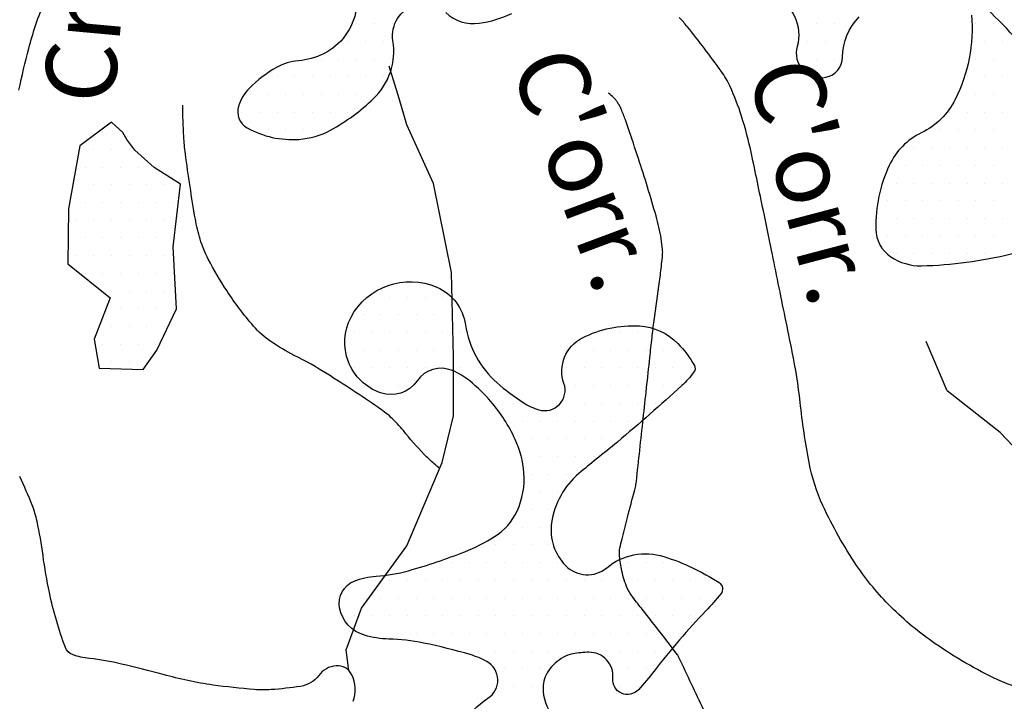
# Model space of a CAD drawing. Units: metres. Extents: x 248 to 1089, y -36051 to 8410.
# Drawn here: x 512 to 540, y 8225 to 8244 of the extents above; entities that cross this region are included whole.
import ezdxf
from ezdxf.enums import TextEntityAlignment as Align

# ---------------------------------------------------------------- set-up
doc = ezdxf.new("R2010")
doc.units = ezdxf.units.M
doc.header["$MEASUREMENT"] = 0
for name, color, linetype, lineweight in [('AFLUENTES', 1, 'Continuous', 0), ('MANCHAS', 1, 'Continuous', 0), ('TEXTO', 1, 'Continuous', 0)]:
    doc.layers.add(name, color=color, linetype=linetype, lineweight=lineweight)
doc.styles.add('Style-WORKING', font='WORKING.shx')

msp = doc.modelspace()

# ---------------------------------------------------------------- linework, layer by layer
at = {"layer": 'AFLUENTES', "color": 4, "linetype": 'Continuous', "lineweight": -3, "flags": 128}
for points in [[(512.298, 8241.879, -0.012248), (512.576, 8243.056, -0.033255), (513.025, 8244.393, 0.052219)], [(541.07, 8224.885, -0.071337), (539.96, 8225.226, -0.04056), (538.197, 8226.24, -0.045055), (536.943, 8227.281, -0.048226), (535.972, 8228.454, -0.040603), (535.019, 8230.143, -0.061749), (534.63, 8231.36, -0.018937), (534.376, 8233.062, 0.022585), (534.153, 8234.488), (534.153, 8234.488, 0.000161), (533.759, 8236.419), (533.759, 8236.419, 0.000333), (533.567, 8237.356), (533.567, 8237.356, 0.000654), (533.337, 8238.472), (533.337, 8238.472, 0.000453), (533, 8240.082), (533, 8240.082, 0.02528), (532.72, 8241.146, 0.031122), (532.396, 8241.979, 0.047015), (532.146, 8242.411, 0.014737), (531.184, 8243.676, 0.022309), (530.962, 8243.926, 0.011744)], [(531.645, 8224.381, 0.000466), (531.307, 8225.099), (531.307, 8225.099, 0.000341), (530.951, 8225.854, 0.005221), (530.927, 8225.903, 0.047428), (530.912, 8225.926), (530.912, 8225.926, 0.001324), (530.3, 8226.724), (530.3, 8226.724, 0.005011), (529.89, 8227.244, -0.007431), (529.615, 8227.597, -0.070924), (529.468, 8227.861, -0.041489), (529.325, 8228.357, -0.031333), (529.268, 8228.768, -0.074244), (529.282, 8228.944, -0.004676), (529.343, 8229.205, -0.002029), (529.494, 8229.804, -0.006353), (529.704, 8230.586, 0.032982), (529.736, 8230.739, 0.008386), (529.747, 8230.822), (529.747, 8230.822, 0.000393), (529.942, 8232.6), (529.942, 8232.6, 0.000348), (530.128, 8234.322), (530.128, 8234.322, -0.001055), (530.19, 8234.889), (530.19, 8234.889, -0.008035), (530.251, 8235.369, 0.003486), (530.403, 8236.475), (530.403, 8236.475, 0.003812), (530.462, 8236.96, 0.007054), (530.488, 8237.222, 0.042471), (530.488, 8237.375, 0.021035), (530.45, 8237.679, 0.027105), (530.304, 8238.324, 0.010558), (529.807, 8239.945), (529.807, 8239.945, 0.001766), (529.518, 8240.81, 0.00665), (529.438, 8241.038, 0.009707), (529.319, 8241.343, 0.028125), (529.27, 8241.445, 0.019353), (529.264, 8241.455, 0.002462), (529.211, 8241.535, 0.043821), (529.109, 8241.661, 0.035638), (528.962, 8241.794)], [(524.186, 8231.194, -0.007588), (523.884, 8231.46, -0.016382), (523.75, 8231.589, -0.025698), (523.163, 8232.262, 0.044654), (522.811, 8232.636, 0.032153), (522.443, 8232.923, 0.008756), (521.011, 8233.861), (521.011, 8233.861, 0.02416), (520.081, 8234.387, -0.033578), (519.418, 8234.778, -0.064012), (518.929, 8235.214, -0.033305), (518.169, 8236.217, -0.026217), (517.65, 8237.104, -0.04431), (517.42, 8237.668, -0.03221), (517.284, 8238.235, -0.010043), (517.003, 8240.083, -0.018653), (516.957, 8240.568, -0.010284), (516.926, 8241.451)], [(521.744, 8224.616, 0.203803), (521.708, 8225.363, 0.310514), (521.259, 8225.619, 0.215928), (520.774, 8225.348, -0.198144), (520.26, 8225.038, -0.021006), (519.423, 8224.945, -0.037404), (518.949, 8224.948, -0.013215), (517.783, 8225.074, -0.021529), (517.074, 8225.201, -0.00917), (516.378, 8225.37), (516.378, 8225.37, 0.005369), (515.193, 8225.668), (515.193, 8225.668, 0.032562), (514.288, 8225.824, -0.061872), (513.816, 8225.933, -0.218315), (513.611, 8226.137, -0.037359), (513.159, 8227.687, -0.019518), (512.979, 8228.732, 0.020996), (512.809, 8229.704, 0.038724), (512.677, 8230.141, 0.01968), (512.321, 8230.962)]]:
    msp.add_lwpolyline(points, format="xyb", dxfattribs=at)
at = {"layer": 'AFLUENTES', "color": 4, "linetype": 'Continuous', "lineweight": -3}
for points in [[(521.619, 8225.488), (521.547, 8226.069), (521.975, 8227.249), (523.258, 8229.008), (524.255, 8231.359), (524.579, 8232.68), (524.581, 8234.35), (524.521, 8236.731), (524.016, 8239.245), (523.262, 8240.896), (523.043, 8241.646), (522.764, 8242.553)], [(541.372, 8224.792), (541.147, 8225.8), (541.404, 8227.533), (541.72, 8229.154), (541.116, 8231.065), (540.032, 8232.208), (538.533, 8233.384), (537.941, 8234.782)]]:
    msp.add_lwpolyline(points, dxfattribs=at)
at = {"layer": 'MANCHAS', "color": 7, "linetype": 'Continuous', "lineweight": -3}
for p, q in [((521.843, 8243.755), (521.843, 8243.755)), ((522.343, 8243.755), (522.343, 8243.755)), ((522.843, 8243.755), (522.843, 8243.755)), ((534.343, 8243.755), (534.343, 8243.755)), ((534.843, 8243.755), (534.843, 8243.755)), ((535.343, 8243.755), (535.343, 8243.755)), ((535.843, 8243.755), (535.843, 8243.755)), ((539.343, 8243.755), (539.343, 8243.755)), ((539.843, 8243.755), (539.843, 8243.755)), ((521.593, 8243.255), (521.593, 8243.255)), ((522.093, 8243.255), (522.093, 8243.255)), ((522.593, 8243.255), (522.593, 8243.255)), ((534.593, 8243.255), (534.593, 8243.255)), ((535.093, 8243.255), (535.093, 8243.255)), ((535.593, 8243.255), (535.593, 8243.255)), ((539.593, 8243.255), (539.593, 8243.255)), ((540.093, 8243.255), (540.093, 8243.255)), ((520.843, 8242.755), (520.843, 8242.755)), ((521.343, 8242.755), (521.343, 8242.755)), ((521.843, 8242.755), (521.843, 8242.755)), ((522.343, 8242.755), (522.343, 8242.755)), ((522.843, 8242.755), (522.843, 8242.755)), ((534.343, 8242.755), (534.343, 8242.755)), ((534.843, 8242.755), (534.843, 8242.755)), ((535.343, 8242.755), (535.343, 8242.755)), ((539.343, 8242.755), (539.343, 8242.755)), ((539.843, 8242.755), (539.843, 8242.755)), ((519.593, 8242.255), (519.593, 8242.255)), ((520.093, 8242.255), (520.093, 8242.255)), ((520.593, 8242.255), (520.593, 8242.255)), ((521.093, 8242.255), (521.093, 8242.255)), ((521.593, 8242.255), (521.593, 8242.255)), ((522.093, 8242.255), (522.093, 8242.255)), ((522.593, 8242.255), (522.593, 8242.255)), ((535.093, 8242.255), (535.093, 8242.255)), ((539.093, 8242.255), (539.093, 8242.255)), ((539.593, 8242.255), (539.593, 8242.255)), ((540.093, 8242.255), (540.093, 8242.255)), ((518.843, 8241.755), (518.843, 8241.755)), ((519.343, 8241.755), (519.343, 8241.755)), ((519.843, 8241.755), (519.843, 8241.755)), ((520.343, 8241.755), (520.343, 8241.755)), ((520.843, 8241.755), (520.843, 8241.755)), ((521.343, 8241.755), (521.343, 8241.755)), ((521.843, 8241.755), (521.843, 8241.755)), ((522.343, 8241.755), (522.343, 8241.755)), ((538.843, 8241.755), (538.843, 8241.755)), ((539.343, 8241.755), (539.343, 8241.755)), ((539.843, 8241.755), (539.843, 8241.755)), ((518.593, 8241.255), (518.593, 8241.255)), ((519.093, 8241.255), (519.093, 8241.255)), ((519.593, 8241.255), (519.593, 8241.255)), ((520.093, 8241.255), (520.093, 8241.255)), ((520.593, 8241.255), (520.593, 8241.255)), ((521.093, 8241.255), (521.093, 8241.255)), ((521.593, 8241.255), (521.593, 8241.255)), ((538.593, 8241.255), (538.593, 8241.255)), ((539.093, 8241.255), (539.093, 8241.255)), ((539.593, 8241.255), (539.593, 8241.255)), ((540.093, 8241.255), (540.093, 8241.255)), ((514.666, 8240.703), (514.666, 8240.703)), ((515.166, 8240.703), (515.166, 8240.703)), ((519.343, 8240.755), (519.343, 8240.755)), ((519.843, 8240.755), (519.843, 8240.755)), ((520.343, 8240.755), (520.343, 8240.755)), ((520.843, 8240.755), (520.843, 8240.755)), ((538.343, 8240.755), (538.343, 8240.755)), ((538.843, 8240.755), (538.843, 8240.755)), ((539.343, 8240.755), (539.343, 8240.755)), ((539.843, 8240.755), (539.843, 8240.755)), ((514.416, 8240.203), (514.416, 8240.203)), ((514.916, 8240.203), (514.916, 8240.203)), ((515.416, 8240.203), (515.416, 8240.203)), ((537.593, 8240.255), (537.593, 8240.255)), ((538.093, 8240.255), (538.093, 8240.255)), ((538.593, 8240.255), (538.593, 8240.255)), ((539.093, 8240.255), (539.093, 8240.255)), ((539.593, 8240.255), (539.593, 8240.255)), ((540.093, 8240.255), (540.093, 8240.255)), ((514.166, 8239.703), (514.166, 8239.703)), ((514.666, 8239.703), (514.666, 8239.703)), ((515.166, 8239.703), (515.166, 8239.703)), ((515.666, 8239.703), (515.666, 8239.703)), ((537.343, 8239.755), (537.343, 8239.755)), ((537.843, 8239.755), (537.843, 8239.755)), ((538.343, 8239.755), (538.343, 8239.755)), ((538.843, 8239.755), (538.843, 8239.755)), ((539.343, 8239.755), (539.343, 8239.755)), ((539.843, 8239.755), (539.843, 8239.755)), ((513.916, 8239.203), (513.916, 8239.203)), ((514.416, 8239.203), (514.416, 8239.203)), ((514.916, 8239.203), (514.916, 8239.203)), ((515.416, 8239.203), (515.416, 8239.203)), ((515.916, 8239.203), (515.916, 8239.203)), ((516.416, 8239.203), (516.416, 8239.203)), ((537.093, 8239.255), (537.093, 8239.255)), ((537.593, 8239.255), (537.593, 8239.255)), ((538.093, 8239.255), (538.093, 8239.255)), ((538.593, 8239.255), (538.593, 8239.255)), ((539.093, 8239.255), (539.093, 8239.255)), ((539.593, 8239.255), (539.593, 8239.255)), ((540.093, 8239.255), (540.093, 8239.255)), ((536.843, 8238.755), (536.843, 8238.755)), ((537.343, 8238.755), (537.343, 8238.755)), ((537.843, 8238.755), (537.843, 8238.755)), ((538.343, 8238.755), (538.343, 8238.755)), ((538.843, 8238.755), (538.843, 8238.755)), ((539.343, 8238.755), (539.343, 8238.755)), ((539.843, 8238.755), (539.843, 8238.755)), ((514.166, 8238.703), (514.166, 8238.703)), ((514.666, 8238.703), (514.666, 8238.703)), ((515.166, 8238.703), (515.166, 8238.703)), ((515.666, 8238.703), (515.666, 8238.703)), ((516.166, 8238.703), (516.166, 8238.703)), ((516.666, 8238.703), (516.666, 8238.703)), ((513.916, 8238.203), (513.916, 8238.203)), ((514.416, 8238.203), (514.416, 8238.203)), ((514.916, 8238.203), (514.916, 8238.203)), ((515.416, 8238.203), (515.416, 8238.203)), ((515.916, 8238.203), (515.916, 8238.203)), ((516.416, 8238.203), (516.416, 8238.203)), ((536.593, 8238.255), (536.593, 8238.255)), ((537.093, 8238.255), (537.093, 8238.255)), ((537.593, 8238.255), (537.593, 8238.255)), ((538.093, 8238.255), (538.093, 8238.255)), ((538.593, 8238.255), (538.593, 8238.255)), ((539.093, 8238.255), (539.093, 8238.255)), ((539.593, 8238.255), (539.593, 8238.255)), ((540.093, 8238.255), (540.093, 8238.255)), ((514.166, 8237.703), (514.166, 8237.703)), ((514.666, 8237.703), (514.666, 8237.703)), ((515.166, 8237.703), (515.166, 8237.703)), ((515.666, 8237.703), (515.666, 8237.703)), ((516.166, 8237.703), (516.166, 8237.703)), ((516.666, 8237.703), (516.666, 8237.703)), ((536.843, 8237.755), (536.843, 8237.755)), ((537.343, 8237.755), (537.343, 8237.755)), ((537.843, 8237.755), (537.843, 8237.755)), ((538.343, 8237.755), (538.343, 8237.755)), ((538.843, 8237.755), (538.843, 8237.755)), ((539.343, 8237.755), (539.343, 8237.755)), ((539.843, 8237.755), (539.843, 8237.755)), ((513.916, 8237.203), (513.916, 8237.203)), ((514.416, 8237.203), (514.416, 8237.203)), ((514.916, 8237.203), (514.916, 8237.203)), ((515.416, 8237.203), (515.416, 8237.203)), ((515.916, 8237.203), (515.916, 8237.203)), ((516.416, 8237.203), (516.416, 8237.203)), ((537.093, 8237.255), (537.093, 8237.255)), ((537.593, 8237.255), (537.593, 8237.255)), ((538.093, 8237.255), (538.093, 8237.255)), ((538.593, 8237.255), (538.593, 8237.255)), ((539.093, 8237.255), (539.093, 8237.255)), ((539.593, 8237.255), (539.593, 8237.255)), ((540.093, 8237.255), (540.093, 8237.255)), ((514.166, 8236.703), (514.166, 8236.703)), ((514.666, 8236.703), (514.666, 8236.703)), ((515.166, 8236.703), (515.166, 8236.703)), ((515.666, 8236.703), (515.666, 8236.703)), ((516.166, 8236.703), (516.166, 8236.703)), ((516.666, 8236.703), (516.666, 8236.703)), ((514.916, 8236.203), (514.916, 8236.203)), ((515.416, 8236.203), (515.416, 8236.203)), ((515.916, 8236.203), (515.916, 8236.203)), ((516.416, 8236.203), (516.416, 8236.203)), ((522.276, 8236.031), (522.276, 8236.031)), ((522.776, 8236.031), (522.776, 8236.031)), ((523.276, 8236.031), (523.276, 8236.031)), ((523.776, 8236.031), (523.776, 8236.031)), ((524.276, 8236.031), (524.276, 8236.031)), ((515.166, 8235.703), (515.166, 8235.703)), ((515.666, 8235.703), (515.666, 8235.703)), ((516.166, 8235.703), (516.166, 8235.703)), ((516.666, 8235.703), (516.666, 8235.703)), ((522.026, 8235.531), (522.026, 8235.531)), ((522.526, 8235.531), (522.526, 8235.531)), ((523.026, 8235.531), (523.026, 8235.531)), ((523.526, 8235.531), (523.526, 8235.531)), ((524.026, 8235.531), (524.026, 8235.531)), ((524.526, 8235.531), (524.526, 8235.531)), ((514.916, 8235.203), (514.916, 8235.203)), ((515.416, 8235.203), (515.416, 8235.203)), ((515.916, 8235.203), (515.916, 8235.203)), ((516.416, 8235.203), (516.416, 8235.203)), ((521.776, 8235.031), (521.776, 8235.031)), ((522.276, 8235.031), (522.276, 8235.031)), ((522.776, 8235.031), (522.776, 8235.031)), ((523.276, 8235.031), (523.276, 8235.031)), ((523.776, 8235.031), (523.776, 8235.031)), ((524.276, 8235.031), (524.276, 8235.031)), ((524.776, 8235.031), (524.776, 8235.031)), ((528.776, 8235.031), (528.776, 8235.031)), ((529.276, 8235.031), (529.276, 8235.031)), ((529.776, 8235.031), (529.776, 8235.031)), ((530.276, 8235.031), (530.276, 8235.031)), ((514.666, 8234.703), (514.666, 8234.703)), ((515.166, 8234.703), (515.166, 8234.703)), ((515.666, 8234.703), (515.666, 8234.703)), ((516.166, 8234.703), (516.166, 8234.703)), ((521.526, 8234.531), (521.526, 8234.531)), ((522.026, 8234.531), (522.026, 8234.531)), ((522.526, 8234.531), (522.526, 8234.531)), ((523.026, 8234.531), (523.026, 8234.531)), ((523.526, 8234.531), (523.526, 8234.531)), ((524.026, 8234.531), (524.026, 8234.531)), ((524.526, 8234.531), (524.526, 8234.531)), ((525.026, 8234.531), (525.026, 8234.531)), ((528.026, 8234.531), (528.026, 8234.531)), ((528.526, 8234.531), (528.526, 8234.531)), ((529.026, 8234.531), (529.026, 8234.531)), ((529.526, 8234.531), (529.526, 8234.531)), ((530.026, 8234.531), (530.026, 8234.531)), ((530.526, 8234.531), (530.526, 8234.531)), ((531.026, 8234.531), (531.026, 8234.531)), ((514.916, 8234.203), (514.916, 8234.203)), ((515.416, 8234.203), (515.416, 8234.203)), ((515.916, 8234.203), (515.916, 8234.203)), ((521.776, 8234.031), (521.776, 8234.031)), ((522.276, 8234.031), (522.276, 8234.031)), ((522.776, 8234.031), (522.776, 8234.031)), ((523.276, 8234.031), (523.276, 8234.031)), ((523.776, 8234.031), (523.776, 8234.031)), ((524.276, 8234.031), (524.276, 8234.031)), ((524.776, 8234.031), (524.776, 8234.031)), ((525.276, 8234.031), (525.276, 8234.031)), ((527.776, 8234.031), (527.776, 8234.031)), ((528.276, 8234.031), (528.276, 8234.031)), ((528.776, 8234.031), (528.776, 8234.031)), ((529.276, 8234.031), (529.276, 8234.031)), ((529.776, 8234.031), (529.776, 8234.031)), ((530.276, 8234.031), (530.276, 8234.031)), ((530.776, 8234.031), (530.776, 8234.031)), ((531.276, 8234.031), (531.276, 8234.031)), ((522.526, 8233.531), (522.526, 8233.531)), ((523.026, 8233.531), (523.026, 8233.531)), ((525.526, 8233.531), (525.526, 8233.531)), ((528.026, 8233.531), (528.026, 8233.531)), ((528.526, 8233.531), (528.526, 8233.531)), ((529.026, 8233.531), (529.026, 8233.531)), ((529.526, 8233.531), (529.526, 8233.531)), ((530.026, 8233.531), (530.026, 8233.531)), ((530.526, 8233.531), (530.526, 8233.531)), ((531.026, 8233.531), (531.026, 8233.531)), ((525.776, 8233.031), (525.776, 8233.031)), ((526.276, 8233.031), (526.276, 8233.031)), ((527.776, 8233.031), (527.776, 8233.031)), ((528.276, 8233.031), (528.276, 8233.031)), ((528.776, 8233.031), (528.776, 8233.031)), ((529.276, 8233.031), (529.276, 8233.031)), ((529.776, 8233.031), (529.776, 8233.031)), ((530.276, 8233.031), (530.276, 8233.031)), ((526.526, 8232.531), (526.526, 8232.531)), ((527.026, 8232.531), (527.026, 8232.531)), ((527.526, 8232.531), (527.526, 8232.531)), ((528.026, 8232.531), (528.026, 8232.531)), ((528.526, 8232.531), (528.526, 8232.531)), ((529.026, 8232.531), (529.026, 8232.531)), ((529.526, 8232.531), (529.526, 8232.531)), ((526.776, 8232.031), (526.776, 8232.031)), ((527.276, 8232.031), (527.276, 8232.031)), ((527.776, 8232.031), (527.776, 8232.031)), ((528.276, 8232.031), (528.276, 8232.031)), ((528.776, 8232.031), (528.776, 8232.031)), ((529.276, 8232.031), (529.276, 8232.031)), ((526.526, 8231.531), (526.526, 8231.531)), ((527.026, 8231.531), (527.026, 8231.531)), ((527.526, 8231.531), (527.526, 8231.531)), ((528.026, 8231.531), (528.026, 8231.531)), ((528.526, 8231.531), (528.526, 8231.531)), ((526.776, 8231.031), (526.776, 8231.031)), ((527.276, 8231.031), (527.276, 8231.031)), ((527.776, 8231.031), (527.776, 8231.031)), ((527.026, 8230.531), (527.026, 8230.531)), ((527.526, 8230.531), (527.526, 8230.531)), ((526.776, 8230.031), (526.776, 8230.031)), ((527.276, 8230.031), (527.276, 8230.031)), ((526.526, 8229.531), (526.526, 8229.531)), ((527.026, 8229.531), (527.026, 8229.531)), ((525.776, 8229.031), (525.776, 8229.031)), ((526.276, 8229.031), (526.276, 8229.031)), ((526.776, 8229.031), (526.776, 8229.031)), ((527.276, 8229.031), (527.276, 8229.031)), ((524.526, 8228.531), (524.526, 8228.531)), ((525.026, 8228.531), (525.026, 8228.531)), ((525.526, 8228.531), (525.526, 8228.531)), ((526.026, 8228.531), (526.026, 8228.531)), ((526.526, 8228.531), (526.526, 8228.531)), ((527.026, 8228.531), (527.026, 8228.531)), ((527.526, 8228.531), (527.526, 8228.531)), ((529.526, 8228.531), (529.526, 8228.531)), ((530.026, 8228.531), (530.026, 8228.531)), ((530.526, 8228.531), (530.526, 8228.531)), ((522.276, 8228.031), (522.276, 8228.031)), ((522.776, 8228.031), (522.776, 8228.031)), ((523.276, 8228.031), (523.276, 8228.031)), ((523.776, 8228.031), (523.776, 8228.031)), ((524.276, 8228.031), (524.276, 8228.031)), ((524.776, 8228.031), (524.776, 8228.031)), ((525.276, 8228.031), (525.276, 8228.031)), ((525.776, 8228.031), (525.776, 8228.031)), ((526.276, 8228.031), (526.276, 8228.031)), ((526.776, 8228.031), (526.776, 8228.031)), ((527.276, 8228.031), (527.276, 8228.031)), ((527.776, 8228.031), (527.776, 8228.031)), ((528.276, 8228.031), (528.276, 8228.031)), ((528.776, 8228.031), (528.776, 8228.031)), ((529.276, 8228.031), (529.276, 8228.031)), ((529.776, 8228.031), (529.776, 8228.031)), ((530.276, 8228.031), (530.276, 8228.031)), ((530.776, 8228.031), (530.776, 8228.031)), ((531.276, 8228.031), (531.276, 8228.031)), ((531.776, 8228.031), (531.776, 8228.031)), ((521.526, 8227.531), (521.526, 8227.531)), ((522.026, 8227.531), (522.026, 8227.531)), ((522.526, 8227.531), (522.526, 8227.531)), ((523.026, 8227.531), (523.026, 8227.531)), ((523.526, 8227.531), (523.526, 8227.531)), ((524.026, 8227.531), (524.026, 8227.531)), ((524.526, 8227.531), (524.526, 8227.531)), ((525.026, 8227.531), (525.026, 8227.531)), ((525.526, 8227.531), (525.526, 8227.531)), ((526.026, 8227.531), (526.026, 8227.531)), ((526.526, 8227.531), (526.526, 8227.531)), ((527.026, 8227.531), (527.026, 8227.531)), ((527.526, 8227.531), (527.526, 8227.531)), ((528.026, 8227.531), (528.026, 8227.531)), ((528.526, 8227.531), (528.526, 8227.531)), ((529.026, 8227.531), (529.026, 8227.531)), ((529.526, 8227.531), (529.526, 8227.531)), ((530.026, 8227.531), (530.026, 8227.531)), ((530.526, 8227.531), (530.526, 8227.531)), ((531.026, 8227.531), (531.026, 8227.531)), ((531.526, 8227.531), (531.526, 8227.531)), ((532.026, 8227.531), (532.026, 8227.531)), ((521.776, 8227.031), (521.776, 8227.031)), ((522.276, 8227.031), (522.276, 8227.031)), ((522.776, 8227.031), (522.776, 8227.031)), ((523.276, 8227.031), (523.276, 8227.031)), ((523.776, 8227.031), (523.776, 8227.031)), ((524.276, 8227.031), (524.276, 8227.031)), ((524.776, 8227.031), (524.776, 8227.031)), ((525.276, 8227.031), (525.276, 8227.031)), ((525.776, 8227.031), (525.776, 8227.031)), ((526.276, 8227.031), (526.276, 8227.031)), ((526.776, 8227.031), (526.776, 8227.031)), ((527.276, 8227.031), (527.276, 8227.031)), ((527.776, 8227.031), (527.776, 8227.031)), ((528.276, 8227.031), (528.276, 8227.031)), ((528.776, 8227.031), (528.776, 8227.031)), ((529.276, 8227.031), (529.276, 8227.031)), ((529.776, 8227.031), (529.776, 8227.031)), ((530.276, 8227.031), (530.276, 8227.031)), ((530.776, 8227.031), (530.776, 8227.031)), ((531.276, 8227.031), (531.276, 8227.031)), ((522.026, 8226.531), (522.026, 8226.531)), ((522.526, 8226.531), (522.526, 8226.531)), ((523.026, 8226.531), (523.026, 8226.531)), ((523.526, 8226.531), (523.526, 8226.531)), ((524.026, 8226.531), (524.026, 8226.531)), ((524.526, 8226.531), (524.526, 8226.531)), ((525.026, 8226.531), (525.026, 8226.531)), ((525.526, 8226.531), (525.526, 8226.531)), ((526.026, 8226.531), (526.026, 8226.531)), ((526.526, 8226.531), (526.526, 8226.531)), ((527.026, 8226.531), (527.026, 8226.531)), ((527.526, 8226.531), (527.526, 8226.531)), ((528.026, 8226.531), (528.026, 8226.531)), ((528.526, 8226.531), (528.526, 8226.531)), ((529.026, 8226.531), (529.026, 8226.531)), ((529.526, 8226.531), (529.526, 8226.531)), ((530.026, 8226.531), (530.026, 8226.531)), ((530.526, 8226.531), (530.526, 8226.531)), ((531.026, 8226.531), (531.026, 8226.531)), ((524.776, 8226.031), (524.776, 8226.031)), ((525.276, 8226.031), (525.276, 8226.031)), ((525.776, 8226.031), (525.776, 8226.031)), ((526.276, 8226.031), (526.276, 8226.031)), ((526.776, 8226.031), (526.776, 8226.031)), ((527.276, 8226.031), (527.276, 8226.031)), ((527.776, 8226.031), (527.776, 8226.031)), ((528.276, 8226.031), (528.276, 8226.031)), ((528.776, 8226.031), (528.776, 8226.031)), ((529.276, 8226.031), (529.276, 8226.031)), ((529.776, 8226.031), (529.776, 8226.031)), ((530.276, 8226.031), (530.276, 8226.031)), ((526.026, 8225.531), (526.026, 8225.531)), ((526.526, 8225.531), (526.526, 8225.531)), ((527.026, 8225.531), (527.026, 8225.531)), ((529.526, 8225.531), (529.526, 8225.531)), ((530.026, 8225.531), (530.026, 8225.531)), ((526.276, 8225.031), (526.276, 8225.031)), ((526.776, 8225.031), (526.776, 8225.031)), ((529.276, 8225.031), (529.276, 8225.031)), ((529.776, 8225.031), (529.776, 8225.031))]:
    msp.add_line(p, q, dxfattribs=at)
at = {"layer": 'MANCHAS', "color": 7, "linetype": 'Continuous', "lineweight": -3, "flags": 128}
for points in [[(539.218, 8244, -0.13919), (538.759, 8241.614, -0.164515), (537.801, 8240.671, 0.172054), (536.897, 8239.754, 0.11365), (536.512, 8237.958, 0.244426), (536.936, 8237.172, 0.156658), (537.803, 8236.917, 0.054084), (540.343, 8237.256, 0.045366), (542.374, 8237.955, 0.129864), (542.966, 8238.435, 0.291831), (543.051, 8239.766, 0.070538), (539.979, 8243.853, 0.013748), (538.372, 8245.373, 0.053964)], [(533.635, 8244.537, -0.366737), (534.293, 8243.11, 0.561122), (535.106, 8242.24, 0.354017), (535.574, 8242.811, -0.196225), (536.045, 8243.946, -0.103519)], [(521.832, 8244.159, -0.241505), (520.905, 8242.904, -0.096105), (520.198, 8242.709, 0.109781), (519.582, 8242.521, 0.069592), (518.809, 8241.928, 0.116865), (518.505, 8241.428, 0.359324), (518.75, 8240.811, 0.143982), (520.211, 8240.488, 0.108174), (521.104, 8240.749, 0.066347), (522.319, 8241.638, 0.245596), (522.869, 8243.272, -0.378968), (523.517, 8244.289, -0.270455)], [(524.364, 8244.073, 0.235568), (525.303, 8243.767, 0.072098), (526.23, 8244.045, 0.09684)], [(524.535, 8222.996, -0.237153), (525.552, 8224.701, 0.568412), (525.521, 8225.739, 0.055738), (525.054, 8225.934, 0.020705), (523.735, 8226.26, 0.043463), (522.749, 8226.374, -0.062712), (522.069, 8226.479, -0.283494), (521.362, 8227.253, -0.358055), (521.777, 8228.013, -0.081815), (522.39, 8228.15, 0.054773), (523.312, 8228.305, 0.025354), (524.896, 8228.841, 0.044889), (525.74, 8229.266, 0.146717), (526.378, 8229.989, 0.128219), (526.571, 8231.069, 0.089567), (526.323, 8232.014, 0.068406), (525.633, 8233.085, 0.046102), (525.037, 8233.663, 0.067543), (524.551, 8233.956, 0.359067), (523.552, 8233.667, -0.338698), (522.518, 8233.327, -0.460447), (521.683, 8235.465, -0.390985), (524.111, 8236.31, -0.259574), (524.918, 8235.252, 0.178756), (525.811, 8233.612, 0.036324), (526.548, 8233.055, 0.06919), (526.99, 8232.85, 0.614965), (527.702, 8233.591, -0.376329), (528.222, 8234.882, -0.132787), (529.833, 8235.216, -0.186207), (530.919, 8234.721, -0.064057), (531.387, 8234.101, -0.29576), (531.376, 8233.919, -0.049657), (531.029, 8233.531, -0.010683), (529.211, 8231.939), (529.211, 8231.939, -0.007834), (528.615, 8231.454, 0.009452), (528.123, 8231.051, 0.182985), (527.352, 8229.654, 0.234504), (527.75, 8228.446, 0.388384), (528.911, 8228.387, -0.253821), (530.527, 8228.703, -0.06847), (532.085, 8227.968, -0.442063), (532.136, 8227.654, -0.023069), (531.714, 8227.172, 0.013305), (530.967, 8226.349, 0.013551), (530.25, 8225.469, -0.022254), (529.804, 8224.941, -0.717892), (529.083, 8225.263, 0.44676), (528.402, 8226.001, 0.045467), (527.948, 8225.953, 0.074837), (527.686, 8225.858, 0.122255), (527.262, 8225.472, 0.142212), (527.113, 8224.999, 0.180663), (527.387, 8224.21, -0.117756)]]:
    msp.add_lwpolyline(points, format="xyb", dxfattribs=at)
at = {"layer": 'MANCHAS', "color": 7, "linetype": 'Continuous', "lineweight": -3}
msp.add_lwpolyline([(514.91, 8240.971), (514.017, 8240.302), (513.701, 8238.527), (513.683, 8236.975), (514.874, 8236.007), (514.421, 8234.845), (514.57, 8234.026), (515.812, 8233.991), (516.196, 8234.529), (516.752, 8235.697), (516.655, 8237.449), (516.868, 8239.218), (516.118, 8239.694), (515.574, 8240.181), (515.351, 8240.479), (515.237, 8240.679), (515.237, 8240.679)], close=True, dxfattribs=at)

# ---------------------------------------------------------------- texts
at = {"layer": 'TEXTO', "color": 7, "linetype": 'Continuous', "lineweight": -3, "style": 'Style-WORKING'}
for s, rotation, p in [('Cristo', 84.7499, (515.312, 8245.175)), ("C'orr.", -69.4962, (527.395, 8239.309)), ("C'orr.", -75.2029, (533.786, 8239.054))]:
    msp.add_text(s, height=2, rotation=rotation, dxfattribs=at).set_placement(p, align=Align.CENTER)

doc.saveas('drawing.dxf')
